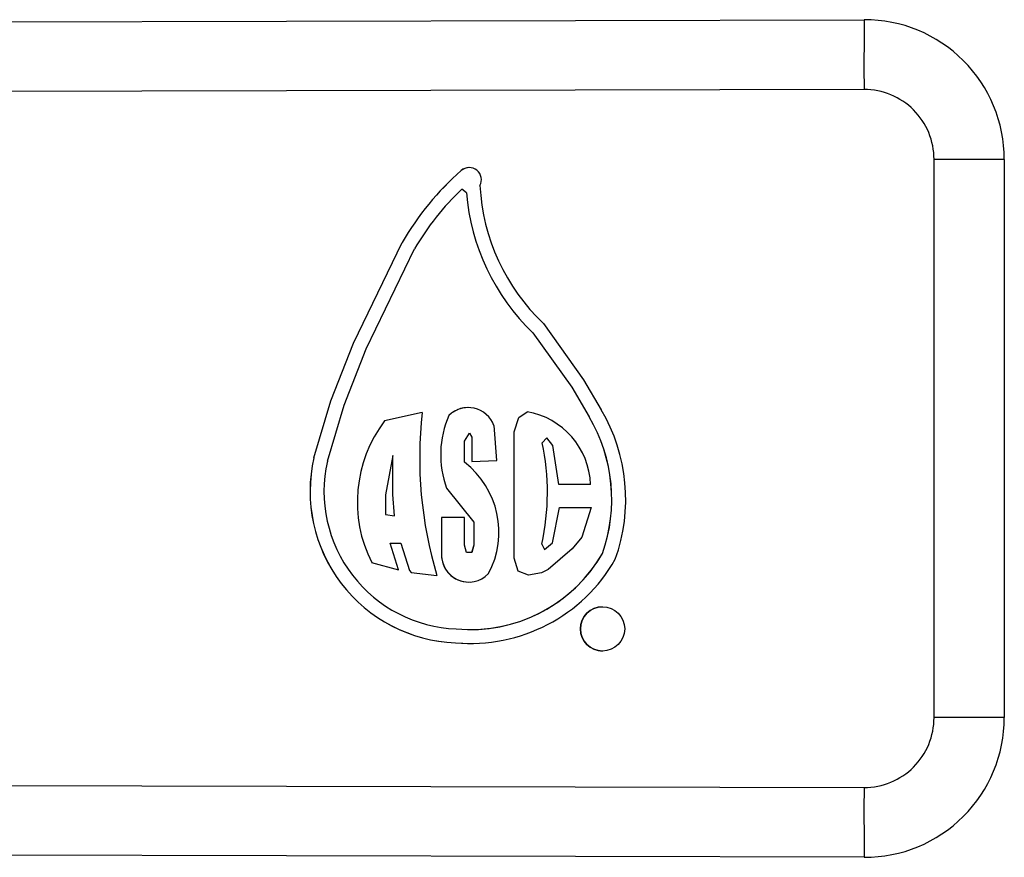
# Model space of a CAD drawing. Extents: x 123 to 284, y 82 to 267.
# Drawn here: x 263 to 284, y 102 to 120 of the extents above; entities that cross this region are included whole.
import ezdxf

# ---------------------------------------------------------------- set-up
doc = ezdxf.new("R2010")
doc.units = 0
doc.layers.get('0').update_dxf_attribs({"linetype": 'CONTINUOUS'})

msp = doc.modelspace()

# ---------------------------------------------------------------- linework, layer by layer
at = {"color": 7, "linetype": 'CONTINUOUS'}
for p, q in [((200.933, 119.74), (280.926, 119.933)), ((280.92, 118.433), (200.933, 118.24)), ((283.933, 116.933), (282.424, 116.933)), ((282.424, 104.947), (282.424, 116.933)), ((283.933, 116.933), (283.933, 104.947)), ((272.267, 116.692), (272.266, 116.692)), ((272.279, 116.298), (272.378, 116.219)), ((272.28, 116.298), (272.279, 116.298)), ((272.28, 116.298), (272.379, 116.219)), ((272.379, 116.219), (272.378, 116.219)), ((269.953, 112.987), (270.998, 115.15)), ((269.953, 112.987), (270.998, 115.15)), ((270.998, 115.15), (270.998, 115.15)), ((270.228, 112.866), (271.263, 115.01)), ((274.035, 113.408), (274.896, 112.202)), ((273.807, 113.21), (274.644, 112.039)), ((273.808, 113.21), (273.807, 113.21)), ((273.808, 113.21), (274.644, 112.039)), ((269.466, 111.752), (269.953, 112.987)), ((269.467, 111.752), (269.953, 112.987)), ((269.953, 112.987), (269.953, 112.987)), ((269.75, 111.654), (270.228, 112.866)), ((274.896, 112.202), (275.276, 111.556)), ((274.644, 112.039), (275.017, 111.404)), ((274.644, 112.039), (274.644, 112.039)), ((274.644, 112.039), (275.018, 111.404)), ((269.101, 110.528), (269.466, 111.752)), ((269.102, 110.528), (269.467, 111.752)), ((269.467, 111.752), (269.466, 111.752)), ((269.392, 110.452), (269.75, 111.654)), ((271.43, 111.496), (270.619, 111.318)), ((271.43, 111.496), (270.62, 111.318)), ((273.502, 111.39), (273.682, 111.516)), ((273.503, 111.39), (273.683, 111.516)), ((270.62, 111.318), (270.619, 111.318)), ((272.003, 111.437), (272.003, 111.437)), ((273.406, 111.084), (273.502, 111.39)), ((273.406, 111.084), (273.503, 111.39)), ((273.503, 111.39), (273.502, 111.39)), ((275.018, 111.404), (275.017, 111.404)), ((272.339, 110.884), (272.443, 111.058)), ((272.443, 111.058), (272.497, 110.969)), ((272.444, 111.058), (272.443, 111.058)), ((272.444, 111.058), (272.497, 110.969)), ((273.03, 110.469), (272.971, 111.219)), ((273.406, 108.37), (273.406, 111.084)), ((273.406, 111.084), (273.406, 111.084)), ((273.406, 108.37), (273.406, 111.084)), ((272.339, 110.429), (272.339, 110.884)), ((272.497, 110.969), (272.497, 110.448)), ((272.497, 110.969), (272.497, 110.969)), ((272.497, 110.969), (272.497, 110.448)), ((274.108, 110.954), (274.004, 110.85)), ((274.234, 110.792), (274.108, 110.954)), ((274.109, 110.954), (274.108, 110.954)), ((274.235, 110.792), (274.109, 110.954)), ((274.36, 109.955), (274.234, 110.792)), ((274.235, 110.792), (274.234, 110.792)), ((274.361, 109.955), (274.235, 110.792)), ((269.102, 110.528), (269.101, 110.528)), ((270.797, 110.574), (270.639, 109.731)), ((270.797, 109.737), (270.797, 110.574)), ((270.798, 110.574), (270.797, 110.574)), ((270.798, 109.737), (270.798, 110.574)), ((272.497, 110.448), (273.03, 110.469)), ((271.951, 109.871), (272.536, 109.14)), ((271.951, 109.871), (271.951, 109.871)), ((271.951, 109.871), (272.537, 109.14)), ((275.046, 109.955), (274.36, 109.955)), ((270.639, 109.731), (270.639, 109.305)), ((270.837, 109.283), (270.797, 109.737)), ((270.798, 109.737), (270.797, 109.737)), ((270.837, 109.283), (270.798, 109.737)), ((274.226, 108.702), (274.378, 109.461)), ((274.227, 108.702), (274.378, 109.461)), ((274.378, 109.461), (275.058, 109.461)), ((275.058, 109.461), (274.86, 108.823)), ((270.639, 109.305), (270.837, 109.283)), ((270.837, 109.283), (270.837, 109.283)), ((272.339, 109.243), (271.845, 109.243)), ((271.845, 109.243), (271.845, 108.473)), ((271.845, 109.243), (271.845, 108.473)), ((272.339, 108.651), (272.339, 109.243)), ((272.536, 109.14), (272.536, 108.651)), ((272.537, 109.14), (272.536, 109.14)), ((272.537, 109.14), (272.537, 108.651)), ((274.86, 108.823), (274.65, 108.572)), ((270.916, 108.117), (270.738, 108.69)), ((270.738, 108.69), (270.969, 108.69)), ((270.969, 108.69), (271.157, 108.108)), ((270.969, 108.69), (270.969, 108.69)), ((270.969, 108.69), (271.157, 108.108)), ((272.378, 108.493), (272.339, 108.651)), ((272.536, 108.651), (272.491, 108.493)), ((272.537, 108.651), (272.492, 108.493)), ((272.537, 108.651), (272.536, 108.651)), ((273.998, 108.67), (274.057, 108.554)), ((274.057, 108.554), (274.226, 108.702)), ((274.057, 108.554), (274.227, 108.702)), ((274.057, 108.554), (274.057, 108.554)), ((274.65, 108.572), (274.134, 108.126)), ((274.227, 108.702), (274.226, 108.702)), ((271.845, 108.473), (271.845, 108.473)), ((272.491, 108.493), (272.378, 108.493)), ((272.492, 108.493), (272.491, 108.493)), ((273.492, 108.094), (273.406, 108.37)), ((273.406, 108.37), (273.406, 108.37)), ((273.492, 108.094), (273.406, 108.37)), ((275.303, 108.473), (275.302, 108.473)), ((270.343, 108.275), (270.916, 108.117)), ((270.343, 108.275), (270.343, 108.275)), ((270.343, 108.275), (270.916, 108.117)), ((271.157, 108.108), (271.193, 108.062)), ((271.157, 108.108), (271.157, 108.108)), ((271.157, 108.108), (271.193, 108.062)), ((273.71, 108.003), (273.492, 108.094)), ((273.492, 108.094), (273.492, 108.094)), ((273.71, 108.004), (273.492, 108.094)), ((274.134, 108.126), (273.988, 108.052)), ((271.193, 108.062), (271.746, 107.999)), ((271.193, 108.062), (271.193, 108.062)), ((271.193, 108.062), (271.746, 107.999)), ((273.988, 108.052), (273.71, 108.003)), ((272.467, 106.838), (272.468, 106.838)), ((272.141, 106.553), (272.141, 106.553)), ((272.141, 106.553), (272.468, 106.538)), ((272.467, 106.538), (272.468, 106.538)), ((283.933, 104.947), (282.424, 104.947)), ((200.933, 103.64), (280.92, 103.447)), ((280.926, 101.947), (200.933, 102.14))]:
    msp.add_line(p, q, dxfattribs=at)
msp.add_circle((275.302, 106.852), 0.476, dxfattribs=at)
for centre, radius, start, end in [((343.155, 118.958), 62.237, 179.10262, 180.48358), ((280.933, 116.933), 3, 0, 90.1381), ((280.924, 116.933), 1.5, 0, 90.1381), ((272.439, 116.495), 0.262, 331.4721, 131.2079), ((272.439, 116.495), 0.262, 89.9995, 131.2088), ((276.315, 112.069), 6.145, 131.2094, 149.9078), ((276.316, 112.069), 6.145, 131.2094, 149.9078), ((277.052, 116.595), 4.389, 182.9332, 226.5742), ((276.315, 112.069), 5.845, 133.6622, 149.7986), ((277.052, 116.595), 4.689, 184.6032, 226.2138), ((277.052, 116.595), 4.689, 184.6032, 226.2138), ((280.07, 110.514), 8.696, 173.5157, 196.8147), ((272.415, 111.01), 0.594, 20.684, 134.0105), ((272.416, 111.01), 0.594, 90.0004, 134.0103), ((273.398, 109.892), 1.648, 2.1797, 80.0884), ((272.004, 109.631), 3.796, 340.222, 30.4651), ((272.927, 109.574), 2.892, 142.9188, 206.6927), ((272.927, 109.574), 2.892, 142.9188, 206.6924), ((273.934, 110.589), 2.109, 156.3025, 199.9023), ((273.934, 110.589), 2.109, 156.3025, 199.9023), ((272.004, 109.631), 3.496, 340.6459, 30.4651), ((272.005, 109.631), 3.496, 340.6461, 30.4648), ((268.986, 109.773), 5.132, 347.5895, 12.1061), ((272.274, 109.805), 3.255, 167.1619, 267.6472), ((272.275, 109.805), 3.255, 167.1618, 267.6472), ((272.274, 109.805), 2.955, 167.3487, 267.7934), ((271.184, 108.93), 1.892, 331.8714, 52.3825), ((272.428, 108.441), 0.585, 176.8732, 316.4582), ((272.429, 108.441), 0.585, 176.8739, 269.999), ((272.467, 110.114), 3.576, 264.7618, 330.385), ((272.467, 110.114), 3.276, 264.6293, 329.9339), ((272.468, 110.114), 3.276, 270.0003, 329.9339), ((275.303, 106.852), 0.476, 90.0005, 269.9995), ((280.924, 104.947), 1.5, 269.8619, 0), ((280.933, 104.947), 3, 269.8619, 0), ((343.155, 102.922), 62.237, 179.51642, 180.89738)]:
    msp.add_arc(centre, radius, start, end, dxfattribs=at)

doc.saveas('drawing.dxf')
